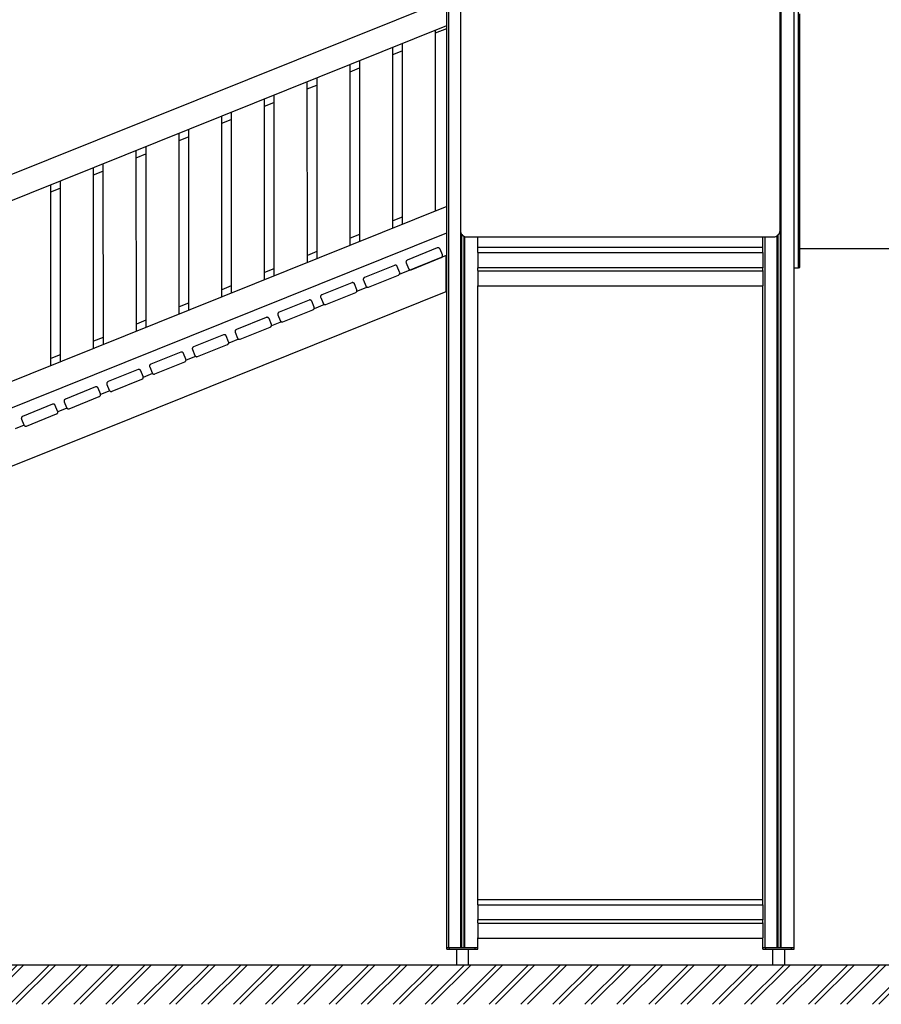
# Model space of a CAD drawing. Units: millimetres. Extents: x 38713 to 53104, y 15774 to 36916.
# Drawn here: x 47297 to 49776, y 15941 to 18775 of the extents above; entities that cross this region are included whole.
import ezdxf

# ---------------------------------------------------------------- set-up
doc = ezdxf.new("R2010")
doc.units = ezdxf.units.MM
doc.header["$MEASUREMENT"] = 0
for name, color, linetype, lineweight in [('0_Pen_No__1', 7, 'Continuous', 30), ('A-AREA-PATT_Pen_No__1', 7, 'Continuous', 30), ('A-FLOR_Pen_No__1', 7, 'Continuous', 30), ('A-NPLT_Pen_No__1', 7, 'Continuous', 30), ('A-WALL-INTR_Pen_No__1', 7, 'Continuous', 30)]:
    doc.layers.add(name, color=color, linetype=linetype, lineweight=lineweight)

msp = doc.modelspace()

# ---------------------------------------------------------------- hatches: boundary and pattern name
at = {"layer": 'A-AREA-PATT_Pen_No__1', "linetype": 'Continuous'}
h = msp.add_hatch(dxfattribs=at)
h.set_pattern_fill('01___DOUBLE_1_4', color=256, style=0, pattern_type=2)
h.set_pattern_definition([(45, (0, 0), (-45.96194, 45.96194), []), (45, (-9.19, 9.19), (-45.96194, 45.96194), [])])
h.paths.add_polyline_path([(38867.7, 16054.8), (38867.7, 15941.1), (39038.8, 15941.1), (52451.7, 15941.1), (52451.7, 16054.8), (51363.8, 16054.8), (50963.8, 16054.8), (49684.2, 16054.8), (49284.2, 16054.8), (48774.2, 16054.8), (48374.2, 16054.8), (47447, 16054.8), (47047, 16054.8), (46700.5, 16054.8), (46300.5, 16054.8), (46249.6, 16054.8), (45849.6, 16054.8), (45790.5, 16054.8), (45390.5, 16054.8), (45045.5, 16054.8), (44645.5, 16054.8), (44434.1, 16054.8), (43966.1, 16054.8), (43586.4, 16054.8), (43120.4, 16054.8), (41430.3, 16054.8), (40961.6, 16054.8), (40698.4, 16054.8), (40120.7, 16054.8), (40025, 16054.8), (39625, 16054.8), (39038.8, 16054.8)])

# ---------------------------------------------------------------- linework, layer by layer
at = {"layer": '0_Pen_No__1', "linetype": 'Continuous'}
for p, q in [((49537.8, 18099.8), (49537.8, 18939.8)), ((49485.2, 18167.8), (49485.2, 18829.8)), ((48565.2, 18811.8), (48565.2, 18167.8)), ((49542.5, 18706.5), (49542.5, 18791.8)), ((49542.5, 18611.4), (49542.5, 18706.5)), ((49542.5, 18511.2), (49542.5, 18611.4)), ((49542.5, 18411.1), (49542.5, 18511.2)), ((49542.5, 18316), (49542.5, 18411.1)), ((49542.5, 18230.7), (49542.5, 18316)), ((49542.5, 18159.4), (49542.5, 18230.7)), ((48565.2, 18167.8), (48565.5, 18164.7)), ((48565.5, 18164.7), (48566.3, 18161.7)), ((49484.1, 18161.7), (49484.9, 18164.7)), ((49484.9, 18164.7), (49485.2, 18167.8)), ((48566.3, 18161.7), (48567.6, 18158.8)), ((48567.6, 18158.8), (48569.4, 18156.3)), ((48569.4, 18156.3), (48571.6, 18154.1)), ((48571.6, 18154.1), (48574.2, 18152.3)), ((48574.2, 18152.3), (48577, 18150.9)), ((48577, 18150.9), (48580.1, 18150.1)), ((48580.1, 18150.1), (48583.2, 18149.8)), ((48583.2, 18149.8), (49467.2, 18149.8)), ((49467.2, 18149.8), (49470.3, 18150.1)), ((49470.3, 18150.1), (49473.3, 18150.9)), ((49473.3, 18150.9), (49476.2, 18152.3)), ((49476.2, 18152.3), (49478.8, 18154.1)), ((49478.8, 18154.1), (49481, 18156.3)), ((49481, 18156.3), (49482.8, 18158.8)), ((49482.8, 18158.8), (49484.1, 18161.7)), ((49542.5, 18105.8), (49542.5, 18159.4)), ((49542.5, 18116.2), (50282.5, 18116.2)), ((48615.8, 18104.8), (48615.8, 18104.8)), ((48615.8, 18104.8), (48615.8, 18104.5)), ((48615.8, 18104.5), (48615.8, 18104)), ((48615.8, 18104), (48615.8, 18103.4)), ((48615.8, 18103.4), (48615.8, 18102.7)), ((48615.8, 18102.7), (48615.8, 18101.8)), ((48615.8, 18101.8), (48615.8, 18100.9)), ((48615.8, 18100.9), (48615.8, 18099.9)), ((48615.8, 18099.9), (48615.8, 18098.8)), ((48615.8, 18098.8), (48615.8, 18063.8)), ((49435.8, 18104.8), (49435.8, 18104.8)), ((49435.8, 18104.8), (49435.8, 18104.5)), ((49435.8, 18104.5), (49435.8, 18104)), ((49435.8, 18104), (49435.8, 18103.4)), ((49435.8, 18103.4), (49435.8, 18102.7)), ((49435.8, 18102.7), (49435.8, 18101.8)), ((49435.8, 18101.8), (49435.8, 18100.9)), ((49435.8, 18100.9), (49435.8, 18099.9)), ((49435.8, 18099.9), (49435.8, 18098.8)), ((49435.8, 18098.8), (49435.8, 18063.8)), ((49537.8, 18092.9), (49537.8, 18099.8)), ((49537.8, 18086.2), (49537.8, 18092.9)), ((49537.8, 18079.8), (49537.8, 18086.2)), ((49537.8, 18074.1), (49537.8, 18079.8)), ((49542.5, 18072.5), (49542.5, 18105.8)), ((48615.8, 18063.8), (48615.8, 18063.4)), ((48615.8, 18063.4), (48615.8, 18063.1)), ((48615.8, 18063.1), (48615.8, 18062.8)), ((48615.8, 18062.8), (48615.8, 18062.5)), ((48615.8, 18062.5), (48615.8, 18062.2)), ((48615.8, 18062.2), (48615.8, 18062)), ((48615.8, 18062), (48615.8, 18061.9)), ((48615.8, 18061.9), (48615.8, 18061.8)), ((48615.8, 18061.8), (48615.8, 18061.8)), ((48615.8, 18061.8), (48615.8, 18061.7)), ((48615.8, 18061.8), (49435.8, 18061.8)), ((48615.8, 18061.7), (48615.8, 18061.6)), ((48615.8, 18061.6), (48615.8, 18061.4)), ((48615.8, 18061.4), (48615.8, 18061.1)), ((48615.8, 18061.1), (48615.8, 18061)), ((48615.8, 18052.5), (48615.8, 18052.5)), ((48615.8, 18052.5), (48615.8, 18052.2)), ((48615.8, 18052.2), (48615.8, 18051.9)), ((48615.8, 18051.9), (48615.8, 18051.8)), ((48615.8, 18051.8), (48615.8, 18051.8)), ((48615.8, 18051.8), (48615.8, 18051.7)), ((48615.8, 18051.8), (49435.8, 18051.8)), ((48615.8, 18051.7), (48615.8, 18051.6)), ((48615.8, 18051.6), (48615.8, 18051.5)), ((48615.8, 18051.5), (48615.8, 18051.3)), ((48615.8, 18051.3), (48615.8, 18051)), ((48615.8, 18051), (48615.8, 18050.8)), ((49435.8, 18063.8), (49435.8, 18063.4)), ((49435.8, 18063.4), (49435.8, 18063.1)), ((49435.8, 18063.1), (49435.8, 18062.8)), ((49435.8, 18062.8), (49435.8, 18062.5)), ((49435.8, 18062.5), (49435.8, 18062.2)), ((49435.8, 18062.2), (49435.8, 18062)), ((49435.8, 18062), (49435.8, 18061.9)), ((49435.8, 18061.9), (49435.8, 18061.8)), ((49435.8, 18061.8), (49435.8, 18061.8)), ((49435.8, 18061.8), (49435.8, 18061.7)), ((49435.8, 18061.7), (49435.8, 18061.6)), ((49435.8, 18061.6), (49435.8, 18061.4)), ((49435.8, 18061.4), (49435.8, 18061.1)), ((49435.8, 18061.1), (49435.8, 18061)), ((49435.8, 18052.5), (49435.8, 18052.5)), ((49435.8, 18052.5), (49435.8, 18052.2)), ((49435.8, 18052.2), (49435.8, 18051.9)), ((49435.8, 18051.9), (49435.8, 18051.8)), ((49435.8, 18051.8), (49435.8, 18051.8)), ((49435.8, 18051.8), (49435.8, 18051.7)), ((49435.8, 18051.7), (49435.8, 18051.6)), ((49435.8, 18051.6), (49435.8, 18051.5)), ((49435.8, 18051.5), (49435.8, 18051.3)), ((49435.8, 18051.3), (49435.8, 18051)), ((49435.8, 18051), (49435.8, 18050.8)), ((49537.8, 18059.8), (49525.8, 18059.8)), ((49537.8, 18069.2), (49537.8, 18074.1)), ((49537.8, 18065.2), (49537.8, 18069.2)), ((49537.8, 18062.3), (49537.8, 18065.2)), ((49537.8, 18060.5), (49537.8, 18062.3)), ((49537.8, 18061.2), (49542.5, 18061.2)), ((49537.8, 18059.8), (49537.8, 18060.5)), ((49542.5, 18061.2), (49542.5, 18072.5)), ((48615.8, 18050.8), (48615.8, 18050.4)), ((48615.8, 18050.4), (48615.8, 18050.1)), ((48615.8, 18050.1), (48615.8, 18049.8)), ((48615.8, 18049.8), (48615.8, 18014.8)), ((49435.8, 18050.8), (49435.8, 18050.4)), ((49435.8, 18050.4), (49435.8, 18050.1)), ((49435.8, 18050.1), (49435.8, 18049.8)), ((49435.8, 18049.8), (49435.8, 18014.8)), ((48615.8, 18014.8), (48615.8, 18013.8)), ((48615.8, 18013.8), (48615.8, 18012.8)), ((48615.8, 18012.8), (48615.8, 18011.8)), ((48615.8, 18011.8), (48615.8, 18011)), ((48615.8, 18011), (48615.8, 18010.2)), ((48615.8, 18010.2), (48615.8, 18009.6)), ((48615.8, 18009.6), (48615.8, 18009.2)), ((48615.8, 18009.2), (48615.8, 18008.9)), ((48615.8, 18008.9), (48615.8, 18008.9)), ((48615.8, 18008.8), (49435.8, 18008.8)), ((49435.8, 18014.8), (49435.8, 18013.8)), ((49435.8, 18013.8), (49435.8, 18012.8)), ((49435.8, 18012.8), (49435.8, 18011.8)), ((49435.8, 18011.8), (49435.8, 18011)), ((49435.8, 18011), (49435.8, 18010.2)), ((49435.8, 18010.2), (49435.8, 18009.6)), ((49435.8, 18009.6), (49435.8, 18009.2)), ((49435.8, 18009.2), (49435.8, 18008.9)), ((49435.8, 18008.9), (49435.8, 18008.9)), ((48615.8, 16227.8), (48615.8, 16227.8)), ((48615.8, 16227.8), (48615.8, 16227.5)), ((48615.8, 16227.5), (48615.8, 16227)), ((48615.8, 16227), (48615.8, 16226.4)), ((48615.8, 16226.4), (48615.8, 16225.7)), ((48615.8, 16225.7), (48615.8, 16224.8)), ((48615.8, 16224.8), (48615.8, 16223.9)), ((48615.8, 16223.9), (48615.8, 16222.9)), ((48615.8, 16222.9), (48615.8, 16221.8)), ((48615.8, 16221.8), (48615.8, 16186.8)), ((49435.8, 16227.8), (49435.8, 16227.8)), ((49435.8, 16227.8), (49435.8, 16227.5)), ((49435.8, 16227.5), (49435.8, 16227)), ((49435.8, 16227), (49435.8, 16226.4)), ((49435.8, 16226.4), (49435.8, 16225.7)), ((49435.8, 16225.7), (49435.8, 16224.8)), ((49435.8, 16224.8), (49435.8, 16223.9)), ((49435.8, 16223.9), (49435.8, 16222.9)), ((49435.8, 16222.9), (49435.8, 16221.8)), ((49435.8, 16221.8), (49435.8, 16186.8)), ((48615.8, 16186.8), (48615.8, 16186.4)), ((48615.8, 16186.4), (48615.8, 16186.1)), ((48615.8, 16186.1), (48615.8, 16185.8)), ((48615.8, 16185.8), (48615.8, 16185.5)), ((48615.8, 16185.5), (48615.8, 16185.2)), ((48615.8, 16185.2), (48615.8, 16185)), ((48615.8, 16185), (48615.8, 16184.9)), ((48615.8, 16184.9), (48615.8, 16184.8)), ((48615.8, 16184.8), (48615.8, 16184.8)), ((48615.8, 16184.8), (48615.8, 16184.7)), ((48615.8, 16184.8), (49435.8, 16184.8)), ((48615.8, 16184.7), (48615.8, 16184.6)), ((48615.8, 16184.6), (48615.8, 16184.4)), ((48615.8, 16184.4), (48615.8, 16184.1)), ((48615.8, 16184.1), (48615.8, 16184)), ((49435.8, 16186.8), (49435.8, 16186.4)), ((49435.8, 16186.4), (49435.8, 16186.1)), ((49435.8, 16186.1), (49435.8, 16185.8)), ((49435.8, 16185.8), (49435.8, 16185.5)), ((49435.8, 16185.5), (49435.8, 16185.2)), ((49435.8, 16185.2), (49435.8, 16185)), ((49435.8, 16185), (49435.8, 16184.9)), ((49435.8, 16184.9), (49435.8, 16184.8)), ((49435.8, 16184.8), (49435.8, 16184.8)), ((49435.8, 16184.8), (49435.8, 16184.7)), ((49435.8, 16184.7), (49435.8, 16184.6)), ((49435.8, 16184.6), (49435.8, 16184.4)), ((49435.8, 16184.4), (49435.8, 16184.1)), ((49435.8, 16184.1), (49435.8, 16184)), ((48615.8, 16175.5), (48615.8, 16175.5)), ((48615.8, 16175.5), (48615.8, 16175.2)), ((48615.8, 16175.2), (48615.8, 16174.9)), ((48615.8, 16174.9), (48615.8, 16174.8)), ((48615.8, 16174.8), (48615.8, 16174.8)), ((48615.8, 16174.8), (48615.8, 16174.7)), ((48615.8, 16174.8), (49435.8, 16174.8)), ((48615.8, 16174.7), (48615.8, 16174.6)), ((48615.8, 16174.6), (48615.8, 16174.5)), ((48615.8, 16174.5), (48615.8, 16174.3)), ((48615.8, 16174.3), (48615.8, 16174)), ((48615.8, 16174), (48615.8, 16173.8)), ((48615.8, 16173.8), (48615.8, 16173.4)), ((48615.8, 16173.4), (48615.8, 16173.1)), ((48615.8, 16173.1), (48615.8, 16172.8)), ((48615.8, 16172.8), (48615.8, 16137.8)), ((49435.8, 16175.5), (49435.8, 16175.5)), ((49435.8, 16175.5), (49435.8, 16175.2)), ((49435.8, 16175.2), (49435.8, 16174.9)), ((49435.8, 16174.9), (49435.8, 16174.8)), ((49435.8, 16174.8), (49435.8, 16174.8)), ((49435.8, 16174.8), (49435.8, 16174.7)), ((49435.8, 16174.7), (49435.8, 16174.6)), ((49435.8, 16174.6), (49435.8, 16174.5)), ((49435.8, 16174.5), (49435.8, 16174.3)), ((49435.8, 16174.3), (49435.8, 16174)), ((49435.8, 16174), (49435.8, 16173.8)), ((49435.8, 16173.8), (49435.8, 16173.4)), ((49435.8, 16173.4), (49435.8, 16173.1)), ((49435.8, 16173.1), (49435.8, 16172.8)), ((49435.8, 16172.8), (49435.8, 16137.8)), ((48615.8, 16137.8), (48615.8, 16136.8)), ((48615.8, 16136.8), (48615.8, 16135.8)), ((48615.8, 16135.8), (48615.8, 16134.8)), ((48615.8, 16134.8), (48615.8, 16134)), ((48615.8, 16134), (48615.8, 16133.2)), ((48615.8, 16133.2), (48615.8, 16132.6)), ((48615.8, 16132.6), (48615.8, 16132.2)), ((48615.8, 16132.2), (48615.8, 16131.9)), ((48615.8, 16131.9), (48615.8, 16131.9)), ((48615.8, 16131.8), (49435.8, 16131.8)), ((49435.8, 16137.8), (49435.8, 16136.8)), ((49435.8, 16136.8), (49435.8, 16135.8)), ((49435.8, 16135.8), (49435.8, 16134.8)), ((49435.8, 16134.8), (49435.8, 16134)), ((49435.8, 16134), (49435.8, 16133.2)), ((49435.8, 16133.2), (49435.8, 16132.6)), ((49435.8, 16132.6), (49435.8, 16132.2)), ((49435.8, 16132.2), (49435.8, 16131.9)), ((49435.8, 16131.9), (49435.8, 16131.9)), ((48525.8, 16099.8), (48525.8, 16104.8)), ((48525.8, 16099.8), (48526, 16099.8)), ((48526, 16099.8), (48526.5, 16099.8)), ((48526.5, 16099.8), (48527.2, 16099.8)), ((48527.2, 16099.8), (48528.1, 16099.8)), ((48528.1, 16099.8), (48529.2, 16099.8)), ((48529.2, 16099.8), (48530.4, 16099.8)), ((48530.4, 16099.8), (48531.7, 16099.8)), ((48531.7, 16099.8), (48533.1, 16099.8)), ((48532.6, 16104.8), (48533.1, 16104.8)), ((48533.1, 16104.8), (48533.8, 16104.8)), ((48533.1, 16099.8), (48533.8, 16099.8)), ((48533.8, 16104.8), (48607.8, 16104.8)), ((48533.8, 16099.8), (48533.8, 16104.8)), ((48533.8, 16099.8), (48607.8, 16099.8)), ((48553.8, 16099.8), (48553.8, 16054.8)), ((48587.8, 16099.8), (48587.8, 16054.8)), ((48607.8, 16104.8), (48608.5, 16104.8)), ((48607.8, 16099.8), (48607.8, 16104.8)), ((48607.8, 16099.8), (48608.5, 16099.8)), ((48608.5, 16104.8), (48609, 16104.8)), ((48608.5, 16099.8), (48609.9, 16099.8)), ((48609.9, 16099.8), (48611.2, 16099.8)), ((48611.2, 16099.8), (48612.4, 16099.8)), ((48612.4, 16099.8), (48613.5, 16099.8)), ((48613.5, 16099.8), (48614.4, 16099.8)), ((48614.4, 16099.8), (48615.1, 16099.8)), ((48615.1, 16099.8), (48615.6, 16099.8)), ((48615.6, 16099.8), (48615.8, 16099.8)), ((48615.8, 16099.8), (48615.8, 16104.8)), ((49435.8, 16099.8), (49435.8, 16104.8)), ((49435.8, 16099.8), (49436, 16099.8)), ((49436, 16099.8), (49436.5, 16099.8)), ((49436.5, 16099.8), (49437.2, 16099.8)), ((49437.2, 16099.8), (49438.1, 16099.8)), ((49438.1, 16099.8), (49439.2, 16099.8)), ((49439.2, 16099.8), (49440.4, 16099.8)), ((49440.4, 16099.8), (49441.7, 16099.8)), ((49441.7, 16099.8), (49443.1, 16099.8)), ((49442.6, 16104.8), (49443.1, 16104.8)), ((49443.1, 16104.8), (49443.8, 16104.8)), ((49443.1, 16099.8), (49443.8, 16099.8)), ((49443.8, 16104.8), (49517.8, 16104.8)), ((49443.8, 16099.8), (49443.8, 16104.8)), ((49443.8, 16099.8), (49517.8, 16099.8)), ((49463.8, 16099.8), (49463.8, 16054.8)), ((49497.8, 16099.8), (49497.8, 16054.8)), ((49517.8, 16104.8), (49518.5, 16104.8)), ((49517.8, 16099.8), (49517.8, 16104.8)), ((49517.8, 16099.8), (49518.5, 16099.8)), ((49518.5, 16104.8), (49519, 16104.8)), ((49518.5, 16099.8), (49519.9, 16099.8)), ((49519.9, 16099.8), (49521.2, 16099.8)), ((49521.2, 16099.8), (49522.4, 16099.8)), ((49522.4, 16099.8), (49523.5, 16099.8)), ((49523.5, 16099.8), (49524.4, 16099.8)), ((49524.4, 16099.8), (49525.1, 16099.8)), ((49525.1, 16099.8), (49525.6, 16099.8)), ((49525.6, 16099.8), (49525.8, 16099.8)), ((49525.8, 16099.8), (49525.8, 16104.8))]:
    msp.add_line(p, q, dxfattribs=at)
at = {"layer": 'A-FLOR_Pen_No__1', "linetype": 'Continuous'}
for p, q in [((48525.8, 16104.8), (48525.8, 19704.8)), ((48531.8, 16104.8), (48531.8, 19704.8)), ((49486.4, 16104.8), (49486.4, 19704.8)), ((49488.4, 16104.8), (49488.4, 19704.8)), ((49525.8, 16104.8), (49525.8, 19704.8)), ((48566.4, 16104.8), (48566.4, 18161.4)), ((48569.4, 16104.8), (48569.4, 18156.2)), ((48576.4, 16104.8), (48576.4, 18151.2)), ((48578.4, 16104.8), (48578.4, 18150.6)), ((48615.8, 18119.8), (48615.8, 18149.8)), ((49435.8, 18119.8), (49435.8, 18149.8)), ((49441.8, 16104.8), (49441.8, 18149.9)), ((49476.4, 16104.8), (49476.4, 18152.4)), ((49479.4, 16104.8), (49479.4, 18154.7)), ((48615.8, 18119.8), (49435.8, 18119.8)), ((48615.8, 18104.8), (48615.8, 18119.8)), ((49435.8, 18104.8), (49435.8, 18119.8)), ((48615.8, 18104.8), (48615.8, 18104.8)), ((48615.8, 18104.8), (49435.8, 18104.8)), ((49435.8, 18104.8), (49435.8, 18104.8)), ((48615.8, 18052.5), (48615.8, 18061)), ((49435.8, 18052.5), (49435.8, 18061)), ((48615.8, 16242.8), (48615.8, 18008.9)), ((49435.8, 16242.8), (49435.8, 18008.9)), ((48615.8, 16242.8), (49435.8, 16242.8)), ((48615.8, 16227.8), (48615.8, 16242.8)), ((49435.8, 16227.8), (49435.8, 16242.8)), ((48615.8, 16227.8), (48615.8, 16227.8)), ((48615.8, 16227.8), (49435.8, 16227.8)), ((49435.8, 16227.8), (49435.8, 16227.8)), ((48615.8, 16175.5), (48615.8, 16184)), ((49435.8, 16175.5), (49435.8, 16184)), ((48615.8, 16104.8), (48615.8, 16131.9)), ((49435.8, 16104.8), (49435.8, 16131.9)), ((48525.8, 16104.8), (48526, 16104.8)), ((48526, 16104.8), (48526.4, 16104.8)), ((48526.4, 16104.8), (48526.9, 16104.8)), ((48526.9, 16104.8), (48527.6, 16104.8)), ((48527.6, 16104.8), (48528.4, 16104.8)), ((48528.4, 16104.8), (48529.3, 16104.8)), ((48529.3, 16104.8), (48530.3, 16104.8)), ((48530.3, 16104.8), (48531.3, 16104.8)), ((48531.3, 16104.8), (48531.8, 16104.8)), ((48531.8, 16104.8), (48532.3, 16104.8)), ((48532.3, 16104.8), (48532.6, 16104.8)), ((48609, 16104.8), (48609.8, 16104.8)), ((48609.8, 16104.8), (48610.3, 16104.8)), ((48610.3, 16104.8), (48611.4, 16104.8)), ((48611.4, 16104.8), (48612.4, 16104.8)), ((48612.4, 16104.8), (48613.3, 16104.8)), ((48613.3, 16104.8), (48614.1, 16104.8)), ((48614.1, 16104.8), (48614.7, 16104.8)), ((48614.7, 16104.8), (48615.3, 16104.8)), ((48615.3, 16104.8), (48615.6, 16104.8)), ((48615.6, 16104.8), (48615.8, 16104.8)), ((49435.8, 16104.8), (49436, 16104.8)), ((49436, 16104.8), (49436.4, 16104.8)), ((49436.4, 16104.8), (49436.9, 16104.8)), ((49436.9, 16104.8), (49437.6, 16104.8)), ((49437.6, 16104.8), (49438.4, 16104.8)), ((49438.4, 16104.8), (49439.3, 16104.8)), ((49439.3, 16104.8), (49440.3, 16104.8)), ((49440.3, 16104.8), (49441.3, 16104.8)), ((49441.3, 16104.8), (49441.8, 16104.8)), ((49441.8, 16104.8), (49442.3, 16104.8)), ((49442.3, 16104.8), (49442.6, 16104.8)), ((49519, 16104.8), (49519.8, 16104.8)), ((49519.8, 16104.8), (49520.3, 16104.8)), ((49520.3, 16104.8), (49521.4, 16104.8)), ((49521.4, 16104.8), (49522.4, 16104.8)), ((49522.4, 16104.8), (49523.3, 16104.8)), ((49523.3, 16104.8), (49524.1, 16104.8)), ((49524.1, 16104.8), (49524.7, 16104.8)), ((49524.7, 16104.8), (49525.3, 16104.8)), ((49525.3, 16104.8), (49525.6, 16104.8)), ((49525.6, 16104.8), (49525.8, 16104.8))]:
    msp.add_line(p, q, dxfattribs=at)
at = {"layer": 'A-NPLT_Pen_No__1', "linetype": 'Continuous'}
msp.add_line((38867.7, 16054.8), (52451.7, 16054.8), dxfattribs=at)
at = {"layer": 'A-WALL-INTR_Pen_No__1', "linetype": 'Continuous'}
for p, q in [((48525.8, 18833.2), (46542.1, 18035.8)), ((46542.1, 17960.3), (48525.8, 18757.8)), ((48493.8, 18223.8), (48493.7, 18744.9)), ((48493.8, 18736.9), (48525.8, 18749.8)), ((48493.8, 18723.9), (48493.8, 18744.9)), ((48397.7, 18706.3), (48397.8, 18185.2)), ((48493.7, 18723.9), (48493.8, 18723.9)), ((48370.8, 18174.7), (48370.7, 18695.5)), ((48370.7, 18674.4), (48397.7, 18685.3)), ((48247.8, 18125.7), (48247.7, 18646)), ((48274.7, 18656.9), (48274.8, 18135.8)), ((48247.7, 18625), (48274.7, 18635.8)), ((48124.8, 18076.7), (48124.7, 18596.6)), ((48151.7, 18607.4), (48151.8, 18086.3)), ((48124.7, 18575.5), (48151.7, 18586.4)), ((48001.8, 18027.7), (48001.7, 18547.1)), ((48001.7, 18526.1), (48028.7, 18536.9)), ((48028.7, 18558), (48028.8, 18036.9)), ((47905.7, 18508.5), (47905.8, 17987.4)), ((47878.8, 17978.7), (47878.7, 18497.7)), ((47878.7, 18476.6), (47905.7, 18487.5)), ((47755.8, 17929.7), (47755.7, 18448.2)), ((47782.7, 18459.1), (47782.8, 17938)), ((47755.7, 18427.2), (47782.7, 18438.1)), ((47632.8, 17880.7), (47632.7, 18398.8)), ((47659.7, 18409.6), (47659.8, 17888.5)), ((47632.7, 18377.7), (47659.7, 18388.6)), ((47509.8, 17831.7), (47509.7, 18349.3)), ((47509.7, 18328.3), (47536.7, 18339.2)), ((47536.7, 18360.2), (47536.8, 17839.1)), ((47413.7, 18310.7), (47413.8, 17789.7)), ((47386.8, 17782.7), (47386.7, 18299.9)), ((47386.7, 18278.9), (47413.7, 18289.7)), ((48525.8, 18236.7), (46542.1, 17439.2)), ((48397.8, 18206.3), (48370.8, 18195.5)), ((48370.8, 18174.4), (48370.8, 18174.7)), ((46542.1, 17363.8), (48525.8, 18161.3)), ((48274.8, 18156.9), (48247.8, 18146)), ((48247.8, 18124.9), (48247.8, 18125.7)), ((48498.8, 18117.8), (48412.5, 18083.1)), ((48499.5, 18118), (48498.8, 18117.8)), ((48500.3, 18118.2), (48499.5, 18118)), ((48501, 18118.2), (48500.3, 18118.2)), ((48502, 18118.1), (48501, 18118.2)), ((48503, 18117.9), (48502, 18118.1)), ((48504, 18117.5), (48503, 18117.9)), ((48504.8, 18116.9), (48504, 18117.5)), ((48505.5, 18116.2), (48504.8, 18116.9)), ((48506.1, 18115.4), (48505.5, 18116.2)), ((48506.6, 18114.5), (48506.1, 18115.4)), ((48513.3, 18097.8), (48506.6, 18114.5)), ((48151.8, 18107.4), (48124.8, 18096.6)), ((48524.7, 18095.9), (48388.9, 18041.3)), ((48409, 18079.4), (48408.8, 18078.4)), ((48409.5, 18080.4), (48409, 18079.4)), ((48410, 18081.2), (48409.5, 18080.4)), ((48410.7, 18082), (48410, 18081.2)), ((48411.6, 18082.6), (48410.7, 18082)), ((48412.5, 18083.1), (48411.6, 18082.6)), ((48423.7, 18055.3), (48510, 18090)), ((48510, 18090), (48510.9, 18090.4)), ((48510.9, 18090.4), (48511.7, 18091)), ((48511.7, 18091), (48512.4, 18091.8)), ((48512.4, 18091.8), (48513, 18092.6)), ((48513, 18092.6), (48513.4, 18093.5)), ((48513.6, 18097), (48513.3, 18097.8)), ((48513.4, 18093.5), (48513.7, 18094.5)), ((48513.7, 18096.3), (48513.6, 18097)), ((48513.7, 18095.5), (48513.7, 18096.3)), ((48513.7, 18094.5), (48513.7, 18095.5)), ((48524.7, 17992.5), (48524.7, 18095.9)), ((48028.8, 18058), (48001.8, 18047.1)), ((48124.8, 18075.5), (48124.8, 18076.7)), ((48375.8, 18067.8), (48289.5, 18033.1)), ((48376.5, 18068), (48375.8, 18067.8)), ((48377.3, 18068.2), (48376.5, 18068)), ((48378, 18068.2), (48377.3, 18068.2)), ((48379, 18068.1), (48378, 18068.2)), ((48380, 18067.9), (48379, 18068.1)), ((48381, 18067.5), (48380, 18067.9)), ((48381.8, 18066.9), (48381, 18067.5)), ((48382.5, 18066.2), (48381.8, 18066.9)), ((48383.1, 18065.4), (48382.5, 18066.2)), ((48383.6, 18064.5), (48383.1, 18065.4)), ((48390.3, 18047.8), (48383.6, 18064.5)), ((48408.8, 18078.4), (48408.7, 18077.3)), ((48408.7, 18077.3), (48408.9, 18076.3)), ((48408.9, 18076.3), (48409.2, 18075.3)), ((48409.2, 18075.3), (48415.9, 18058.6)), ((48415.9, 18058.6), (48416.4, 18057.7)), ((48416.4, 18057.7), (48417, 18056.9)), ((48417, 18056.9), (48417.7, 18056.2)), ((48417.7, 18056.2), (48418.5, 18055.6)), ((48418.5, 18055.6), (48419.5, 18055.2)), ((48419.5, 18055.2), (48420.4, 18054.9)), ((48420.4, 18054.9), (48421.5, 18054.8)), ((48421.5, 18054.8), (48422.2, 18054.9)), ((48422.2, 18054.9), (48423, 18055)), ((48423, 18055), (48423.7, 18055.3)), ((48001.8, 18026), (48001.8, 18027.7)), ((48285.8, 18028.4), (48285.7, 18027.3)), ((48285.7, 18027.3), (48285.9, 18026.3)), ((48286, 18029.4), (48285.8, 18028.4)), ((48285.9, 18026.3), (48286.2, 18025.3)), ((48286.5, 18030.4), (48286, 18029.4)), ((48286.2, 18025.3), (48292.9, 18008.6)), ((48287, 18031.2), (48286.5, 18030.4)), ((48287.7, 18032), (48287, 18031.2)), ((48288.6, 18032.6), (48287.7, 18032)), ((48289.5, 18033.1), (48288.6, 18032.6)), ((48300.7, 18005.3), (48387, 18040)), ((48387, 18040), (48387.9, 18040.4)), ((48387.9, 18040.4), (48388.7, 18041)), ((48388.7, 18041), (48389.4, 18041.8)), ((48389.4, 18041.8), (48390, 18042.6)), ((48390, 18042.6), (48390.4, 18043.5)), ((48390.6, 18047), (48390.3, 18047.8)), ((48390.4, 18043.5), (48390.7, 18044.5)), ((48390.7, 18046.3), (48390.6, 18047)), ((48390.7, 18045.5), (48390.7, 18046.3)), ((48390.7, 18044.5), (48390.7, 18045.5)), ((47905.8, 18008.5), (47878.8, 17997.7)), ((48252.8, 18017.8), (48166.5, 17983.1)), ((48253.5, 18018), (48252.8, 18017.8)), ((48254.3, 18018.2), (48253.5, 18018)), ((48255, 18018.2), (48254.3, 18018.2)), ((48256, 18018.1), (48255, 18018.2)), ((48257, 18017.9), (48256, 18018.1)), ((48258, 18017.5), (48257, 18017.9)), ((48258.8, 18016.9), (48258, 18017.5)), ((48259.5, 18016.2), (48258.8, 18016.9)), ((48260.1, 18015.4), (48259.5, 18016.2)), ((48260.6, 18014.5), (48260.1, 18015.4)), ((48267.3, 17997.8), (48260.6, 18014.5)), ((48298.3, 18004.9), (48266.7, 17992.1)), ((48267.6, 17997), (48267.3, 17997.8)), ((48267.4, 17993.5), (48267.7, 17994.5)), ((48267.7, 17996.3), (48267.6, 17997)), ((48267.7, 17995.5), (48267.7, 17996.3)), ((48267.7, 17994.5), (48267.7, 17995.5)), ((48292.9, 18008.6), (48293.4, 18007.7)), ((48293.4, 18007.7), (48294, 18006.9)), ((48294, 18006.9), (48294.7, 18006.2)), ((48294.7, 18006.2), (48295.5, 18005.6)), ((48295.5, 18005.6), (48296.5, 18005.2)), ((48296.5, 18005.2), (48297.4, 18004.9)), ((48297.4, 18004.9), (48298.5, 18004.8)), ((48298.5, 18004.8), (48299.2, 18004.9)), ((48299.2, 18004.9), (48300, 18005)), ((48300, 18005), (48300.7, 18005.3)), ((47618.9, 17628.4), (48524.7, 17992.5)), ((47878.8, 17976.6), (47878.8, 17978.7)), ((48129.8, 17967.8), (48043.5, 17933.1)), ((48130.5, 17968), (48129.8, 17967.8)), ((48131.3, 17968.2), (48130.5, 17968)), ((48132, 17968.2), (48131.3, 17968.2)), ((48133, 17968.1), (48132, 17968.2)), ((48134, 17967.9), (48133, 17968.1)), ((48135, 17967.5), (48134, 17967.9)), ((48135.8, 17966.9), (48135, 17967.5)), ((48136.5, 17966.2), (48135.8, 17966.9)), ((48137.1, 17965.4), (48136.5, 17966.2)), ((48162.8, 17978.4), (48162.7, 17977.3)), ((48162.7, 17977.3), (48162.9, 17976.3)), ((48163, 17979.4), (48162.8, 17978.4)), ((48162.9, 17976.3), (48163.2, 17975.3)), ((48163.5, 17980.4), (48163, 17979.4)), ((48163.2, 17975.3), (48169.9, 17958.6)), ((48164, 17981.2), (48163.5, 17980.4)), ((48164.7, 17982), (48164, 17981.2)), ((48165.6, 17982.6), (48164.7, 17982)), ((48166.5, 17983.1), (48165.6, 17982.6)), ((48177.7, 17955.3), (48264, 17990)), ((48264, 17990), (48264.9, 17990.4)), ((48264.9, 17990.4), (48265.7, 17991)), ((48265.7, 17991), (48266.4, 17991.8)), ((48266.4, 17991.8), (48267, 17992.6)), ((48267, 17992.6), (48267.4, 17993.5)), ((47782.8, 17959.1), (47755.8, 17948.2)), ((48054.7, 17905.3), (48141, 17940)), ((48137.6, 17964.5), (48137.1, 17965.4)), ((48144.3, 17947.8), (48137.6, 17964.5)), ((48141, 17940), (48141.9, 17940.4)), ((48141.9, 17940.4), (48142.7, 17941)), ((48142.7, 17941), (48143.4, 17941.8)), ((48143.4, 17941.8), (48144, 17942.6)), ((48144, 17942.6), (48144.4, 17943.5)), ((48174.3, 17955), (48144.1, 17942.8)), ((48144.6, 17947), (48144.3, 17947.8)), ((48144.4, 17943.5), (48144.7, 17944.5)), ((48144.7, 17946.3), (48144.6, 17947)), ((48144.7, 17945.5), (48144.7, 17946.3)), ((48144.7, 17944.5), (48144.7, 17945.5)), ((48169.9, 17958.6), (48170.4, 17957.7)), ((48170.4, 17957.7), (48171, 17956.9)), ((48171, 17956.9), (48171.7, 17956.2)), ((48171.7, 17956.2), (48172.5, 17955.6)), ((48172.5, 17955.6), (48173.5, 17955.2)), ((48173.5, 17955.2), (48174.4, 17954.9)), ((48174.4, 17954.9), (48175.5, 17954.8)), ((48175.5, 17954.8), (48176.2, 17954.9)), ((48176.2, 17954.9), (48177, 17955)), ((48177, 17955), (48177.7, 17955.3)), ((47659.8, 17909.6), (47632.8, 17898.8)), ((47755.8, 17927.1), (47755.8, 17929.7)), ((48006.8, 17917.8), (47920.5, 17883.1)), ((48007.5, 17918), (48006.8, 17917.8)), ((48008.3, 17918.2), (48007.5, 17918)), ((48009, 17918.2), (48008.3, 17918.2)), ((48010, 17918.1), (48009, 17918.2)), ((48011, 17917.9), (48010, 17918.1)), ((48012, 17917.5), (48011, 17917.9)), ((48012.8, 17916.9), (48012, 17917.5)), ((48013.5, 17916.2), (48012.8, 17916.9)), ((48014.1, 17915.4), (48013.5, 17916.2)), ((48014.6, 17914.5), (48014.1, 17915.4)), ((48021.3, 17897.8), (48014.6, 17914.5)), ((48039.8, 17928.4), (48039.7, 17927.3)), ((48039.7, 17927.3), (48039.9, 17926.3)), ((48040, 17929.4), (48039.8, 17928.4)), ((48039.9, 17926.3), (48040.2, 17925.3)), ((48040.5, 17930.4), (48040, 17929.4)), ((48040.2, 17925.3), (48046.9, 17908.6)), ((48041, 17931.2), (48040.5, 17930.4)), ((48041.7, 17932), (48041, 17931.2)), ((48042.6, 17932.6), (48041.7, 17932)), ((48043.5, 17933.1), (48042.6, 17932.6)), ((47918, 17881.2), (47917.5, 17880.4)), ((47918.7, 17882), (47918, 17881.2)), ((47919.6, 17882.6), (47918.7, 17882)), ((47920.5, 17883.1), (47919.6, 17882.6)), ((47931.7, 17855.3), (48018, 17890)), ((48018, 17890), (48018.9, 17890.4)), ((48018.9, 17890.4), (48019.7, 17891)), ((48019.7, 17891), (48020.4, 17891.8)), ((48020.4, 17891.8), (48021, 17892.6)), ((48021, 17892.6), (48021.4, 17893.5)), ((48021.6, 17897), (48021.3, 17897.8)), ((48050.4, 17905.2), (48021.4, 17893.5)), ((48021.4, 17893.5), (48021.7, 17894.5)), ((48021.7, 17896.3), (48021.6, 17897)), ((48021.7, 17895.5), (48021.7, 17896.3)), ((48021.7, 17894.5), (48021.7, 17895.5)), ((48046.9, 17908.6), (48047.4, 17907.7)), ((48047.4, 17907.7), (48048, 17906.9)), ((48048, 17906.9), (48048.7, 17906.2)), ((48048.7, 17906.2), (48049.5, 17905.6)), ((48049.5, 17905.6), (48050.5, 17905.2)), ((48050.5, 17905.2), (48051.4, 17904.9)), ((48051.4, 17904.9), (48052.5, 17904.8)), ((48052.5, 17904.8), (48053.2, 17904.9)), ((48053.2, 17904.9), (48054, 17905)), ((48054, 17905), (48054.7, 17905.3)), ((47536.8, 17860.2), (47509.8, 17849.3)), ((47632.8, 17877.7), (47632.8, 17880.7)), ((47883.8, 17867.8), (47797.5, 17833.1)), ((47884.5, 17868), (47883.8, 17867.8)), ((47885.3, 17868.2), (47884.5, 17868)), ((47886, 17868.2), (47885.3, 17868.2)), ((47887, 17868.1), (47886, 17868.2)), ((47888, 17867.9), (47887, 17868.1)), ((47889, 17867.5), (47888, 17867.9)), ((47889.8, 17866.9), (47889, 17867.5)), ((47890.5, 17866.2), (47889.8, 17866.9)), ((47891.1, 17865.4), (47890.5, 17866.2)), ((47891.6, 17864.5), (47891.1, 17865.4)), ((47898.3, 17847.8), (47891.6, 17864.5)), ((47926.8, 17855.5), (47898.6, 17844.1)), ((47916.8, 17878.4), (47916.7, 17877.3)), ((47916.7, 17877.3), (47916.9, 17876.3)), ((47917, 17879.4), (47916.8, 17878.4)), ((47916.9, 17876.3), (47917.2, 17875.3)), ((47917.5, 17880.4), (47917, 17879.4)), ((47917.2, 17875.3), (47923.9, 17858.6)), ((47923.9, 17858.6), (47924.4, 17857.7)), ((47924.4, 17857.7), (47925, 17856.9)), ((47925, 17856.9), (47925.7, 17856.2)), ((47925.7, 17856.2), (47926.5, 17855.6)), ((47926.5, 17855.6), (47927.5, 17855.2)), ((47927.5, 17855.2), (47928.4, 17854.9)), ((47928.4, 17854.9), (47929.5, 17854.8)), ((47929.5, 17854.8), (47930.2, 17854.9)), ((47930.2, 17854.9), (47931, 17855)), ((47931, 17855), (47931.7, 17855.3)), ((47509.8, 17828.2), (47509.8, 17831.7)), ((47793.8, 17828.4), (47793.7, 17827.3)), ((47793.7, 17827.3), (47793.9, 17826.3)), ((47794, 17829.4), (47793.8, 17828.4)), ((47793.9, 17826.3), (47794.2, 17825.3)), ((47794.5, 17830.4), (47794, 17829.4)), ((47794.2, 17825.3), (47800.9, 17808.6)), ((47795, 17831.2), (47794.5, 17830.4)), ((47795.7, 17832), (47795, 17831.2)), ((47796.6, 17832.6), (47795.7, 17832)), ((47797.5, 17833.1), (47796.6, 17832.6)), ((47808.7, 17805.3), (47895, 17840)), ((47895, 17840), (47895.9, 17840.4)), ((47895.9, 17840.4), (47896.7, 17841)), ((47896.7, 17841), (47897.4, 17841.8)), ((47897.4, 17841.8), (47898, 17842.6)), ((47898, 17842.6), (47898.4, 17843.5)), ((47898.6, 17847), (47898.3, 17847.8)), ((47898.4, 17843.5), (47898.7, 17844.5)), ((47898.7, 17846.3), (47898.6, 17847)), ((47898.7, 17845.5), (47898.7, 17846.3)), ((47898.7, 17844.5), (47898.7, 17845.5)), ((47413.8, 17810.7), (47386.8, 17799.9)), ((47760.8, 17817.8), (47674.5, 17783.1)), ((47761.5, 17818), (47760.8, 17817.8)), ((47762.3, 17818.2), (47761.5, 17818)), ((47763, 17818.2), (47762.3, 17818.2)), ((47764, 17818.1), (47763, 17818.2)), ((47765, 17817.9), (47764, 17818.1)), ((47766, 17817.5), (47765, 17817.9)), ((47766.8, 17816.9), (47766, 17817.5)), ((47767.5, 17816.2), (47766.8, 17816.9)), ((47768.1, 17815.4), (47767.5, 17816.2)), ((47768.6, 17814.5), (47768.1, 17815.4)), ((47775.3, 17797.8), (47768.6, 17814.5)), ((47775.6, 17797), (47775.3, 17797.8)), ((47775.7, 17796.3), (47775.6, 17797)), ((47803.2, 17805.8), (47775.7, 17794.7)), ((47775.7, 17795.5), (47775.7, 17796.3)), ((47800.9, 17808.6), (47801.4, 17807.7)), ((47801.4, 17807.7), (47802, 17806.9)), ((47802, 17806.9), (47802.7, 17806.2)), ((47802.7, 17806.2), (47803.5, 17805.6)), ((47803.5, 17805.6), (47804.5, 17805.2)), ((47804.5, 17805.2), (47805.4, 17804.9)), ((47805.4, 17804.9), (47806.5, 17804.8)), ((47806.5, 17804.8), (47807.2, 17804.9)), ((47807.2, 17804.9), (47808, 17805)), ((47808, 17805), (47808.7, 17805.3)), ((47386.8, 17778.8), (47386.8, 17782.7)), ((47637.8, 17767.8), (47551.5, 17733.1)), ((47638.5, 17768), (47637.8, 17767.8)), ((47639.3, 17768.2), (47638.5, 17768)), ((47640, 17768.2), (47639.3, 17768.2)), ((47641, 17768.1), (47640, 17768.2)), ((47642, 17767.9), (47641, 17768.1)), ((47643, 17767.5), (47642, 17767.9)), ((47670.8, 17778.4), (47670.7, 17777.3)), ((47670.7, 17777.3), (47670.9, 17776.3)), ((47671, 17779.4), (47670.8, 17778.4)), ((47670.9, 17776.3), (47671.2, 17775.3)), ((47671.5, 17780.4), (47671, 17779.4)), ((47671.2, 17775.3), (47677.9, 17758.6)), ((47672, 17781.2), (47671.5, 17780.4)), ((47672.7, 17782), (47672, 17781.2)), ((47673.6, 17782.6), (47672.7, 17782)), ((47674.5, 17783.1), (47673.6, 17782.6)), ((47685.7, 17755.3), (47772, 17790)), ((47772, 17790), (47772.9, 17790.4)), ((47772.9, 17790.4), (47773.7, 17791)), ((47773.7, 17791), (47774.4, 17791.8)), ((47774.4, 17791.8), (47775, 17792.6)), ((47775, 17792.6), (47775.4, 17793.5)), ((47775.4, 17793.5), (47775.7, 17794.5)), ((47775.7, 17794.5), (47775.7, 17795.5)), ((47562.7, 17705.3), (47649, 17740)), ((47643.8, 17766.9), (47643, 17767.5)), ((47644.5, 17766.2), (47643.8, 17766.9)), ((47645.1, 17765.4), (47644.5, 17766.2)), ((47645.6, 17764.5), (47645.1, 17765.4)), ((47652.3, 17747.8), (47645.6, 17764.5)), ((47649, 17740), (47649.9, 17740.4)), ((47649.9, 17740.4), (47650.7, 17741)), ((47650.7, 17741), (47651.4, 17741.8)), ((47651.4, 17741.8), (47652, 17742.6)), ((47652, 17742.6), (47652.4, 17743.5)), ((47652.6, 17747), (47652.3, 17747.8)), ((47652.4, 17743.5), (47652.7, 17744.5)), ((47652.7, 17746.3), (47652.6, 17747)), ((47679.7, 17756.2), (47652.7, 17745.3)), ((47652.7, 17745.5), (47652.7, 17746.3)), ((47652.7, 17744.5), (47652.7, 17745.5)), ((47677.9, 17758.6), (47678.4, 17757.7)), ((47678.4, 17757.7), (47679, 17756.9)), ((47679, 17756.9), (47679.7, 17756.2)), ((47679.7, 17756.2), (47680.5, 17755.6)), ((47680.5, 17755.6), (47681.5, 17755.2)), ((47681.5, 17755.2), (47682.4, 17754.9)), ((47682.4, 17754.9), (47683.5, 17754.8)), ((47683.5, 17754.8), (47684.2, 17754.9)), ((47684.2, 17754.9), (47685, 17755)), ((47685, 17755), (47685.7, 17755.3)), ((47514.8, 17717.8), (47428.5, 17683.1)), ((47515.5, 17718), (47514.8, 17717.8)), ((47516.3, 17718.2), (47515.5, 17718)), ((47517, 17718.2), (47516.3, 17718.2)), ((47518, 17718.1), (47517, 17718.2)), ((47519, 17717.9), (47518, 17718.1)), ((47520, 17717.5), (47519, 17717.9)), ((47520.8, 17716.9), (47520, 17717.5)), ((47521.5, 17716.2), (47520.8, 17716.9)), ((47522.1, 17715.4), (47521.5, 17716.2)), ((47522.6, 17714.5), (47522.1, 17715.4)), ((47529.3, 17697.8), (47522.6, 17714.5)), ((47547.8, 17728.4), (47547.7, 17727.3)), ((47547.7, 17727.3), (47547.9, 17726.3)), ((47548, 17729.4), (47547.8, 17728.4)), ((47547.9, 17726.3), (47548.2, 17725.3)), ((47548.5, 17730.4), (47548, 17729.4)), ((47548.2, 17725.3), (47554.9, 17708.6)), ((47549, 17731.2), (47548.5, 17730.4)), ((47549.7, 17732), (47549, 17731.2)), ((47550.6, 17732.6), (47549.7, 17732)), ((47551.5, 17733.1), (47550.6, 17732.6)), ((47427.6, 17682.6), (47426.7, 17682)), ((47428.5, 17683.1), (47427.6, 17682.6)), ((47439.7, 17655.3), (47526, 17690)), ((47526, 17690), (47526.9, 17690.4)), ((47526.9, 17690.4), (47527.7, 17691)), ((47527.7, 17691), (47528.4, 17691.8)), ((47528.4, 17691.8), (47529, 17692.6)), ((47529, 17692.6), (47529.4, 17693.5)), ((47529.6, 17697), (47529.3, 17697.8)), ((47529.4, 17693.5), (47529.7, 17694.5)), ((47529.7, 17696.3), (47529.6, 17697)), ((47556.3, 17706.5), (47529.7, 17695.9)), ((47529.7, 17695.5), (47529.7, 17696.3)), ((47529.7, 17694.5), (47529.7, 17695.5)), ((47554.9, 17708.6), (47555.4, 17707.7)), ((47555.4, 17707.7), (47556, 17706.9)), ((47556, 17706.9), (47556.7, 17706.2)), ((47556.7, 17706.2), (47557.5, 17705.6)), ((47557.5, 17705.6), (47558.5, 17705.2)), ((47558.5, 17705.2), (47559.4, 17704.9)), ((47559.4, 17704.9), (47560.5, 17704.8)), ((47560.5, 17704.8), (47561.2, 17704.9)), ((47561.2, 17704.9), (47562, 17705)), ((47562, 17705), (47562.7, 17705.3)), ((47391.8, 17667.8), (47305.5, 17633.1)), ((47392.5, 17668), (47391.8, 17667.8)), ((47393.3, 17668.2), (47392.5, 17668)), ((47394, 17668.2), (47393.3, 17668.2)), ((47395, 17668.1), (47394, 17668.2)), ((47396, 17667.9), (47395, 17668.1)), ((47397, 17667.5), (47396, 17667.9)), ((47397.8, 17666.9), (47397, 17667.5)), ((47398.5, 17666.2), (47397.8, 17666.9)), ((47399.1, 17665.4), (47398.5, 17666.2)), ((47399.6, 17664.5), (47399.1, 17665.4)), ((47406.3, 17647.8), (47399.6, 17664.5)), ((47432.9, 17656.9), (47406.7, 17646.4)), ((47424.8, 17678.4), (47424.7, 17677.3)), ((47424.7, 17677.3), (47424.9, 17676.3)), ((47425, 17679.4), (47424.8, 17678.4)), ((47424.9, 17676.3), (47425.2, 17675.3)), ((47425.5, 17680.4), (47425, 17679.4)), ((47425.2, 17675.3), (47431.9, 17658.6)), ((47426, 17681.2), (47425.5, 17680.4)), ((47426.7, 17682), (47426, 17681.2)), ((47431.9, 17658.6), (47432.4, 17657.7)), ((47432.4, 17657.7), (47433, 17656.9)), ((47433, 17656.9), (47433.7, 17656.2)), ((47433.7, 17656.2), (47434.5, 17655.6)), ((47434.5, 17655.6), (47435.5, 17655.2)), ((47435.5, 17655.2), (47436.4, 17654.9)), ((47436.4, 17654.9), (47437.5, 17654.8)), ((47437.5, 17654.8), (47438.2, 17654.9)), ((47438.2, 17654.9), (47439, 17655)), ((47439, 17655), (47439.7, 17655.3)), ((46543.1, 17195.8), (47618.9, 17628.4)), ((47301.8, 17628.4), (47301.7, 17627.3)), ((47301.7, 17627.3), (47301.9, 17626.3)), ((47302, 17629.4), (47301.8, 17628.4)), ((47301.9, 17626.3), (47302.2, 17625.3)), ((47302.5, 17630.4), (47302, 17629.4)), ((47303, 17631.2), (47302.5, 17630.4)), ((47303.7, 17632), (47303, 17631.2)), ((47304.6, 17632.6), (47303.7, 17632)), ((47305.5, 17633.1), (47304.6, 17632.6)), ((47316.7, 17605.3), (47403, 17640)), ((47403, 17640), (47403.9, 17640.4)), ((47403.9, 17640.4), (47404.7, 17641)), ((47404.7, 17641), (47405.4, 17641.8)), ((47405.4, 17641.8), (47406, 17642.6)), ((47406, 17642.6), (47406.4, 17643.5)), ((47406.6, 17647), (47406.3, 17647.8)), ((47406.4, 17643.5), (47406.7, 17644.5)), ((47406.7, 17646.3), (47406.6, 17647)), ((47406.7, 17645.5), (47406.7, 17646.3)), ((47406.7, 17644.5), (47406.7, 17645.5)), ((47309.6, 17607.4), (47283.6, 17596.9)), ((47302.2, 17625.3), (47308.9, 17608.6)), ((47308.9, 17608.6), (47309.4, 17607.7)), ((47309.4, 17607.7), (47310, 17606.9)), ((47310, 17606.9), (47310.7, 17606.2)), ((47310.7, 17606.2), (47311.5, 17605.6)), ((47311.5, 17605.6), (47312.5, 17605.2)), ((47312.5, 17605.2), (47313.4, 17604.9)), ((47313.4, 17604.9), (47314.5, 17604.8)), ((47314.5, 17604.8), (47315.2, 17604.9)), ((47315.2, 17604.9), (47316, 17605)), ((47316, 17605), (47316.7, 17605.3))]:
    msp.add_line(p, q, dxfattribs=at)

doc.saveas('drawing.dxf')
